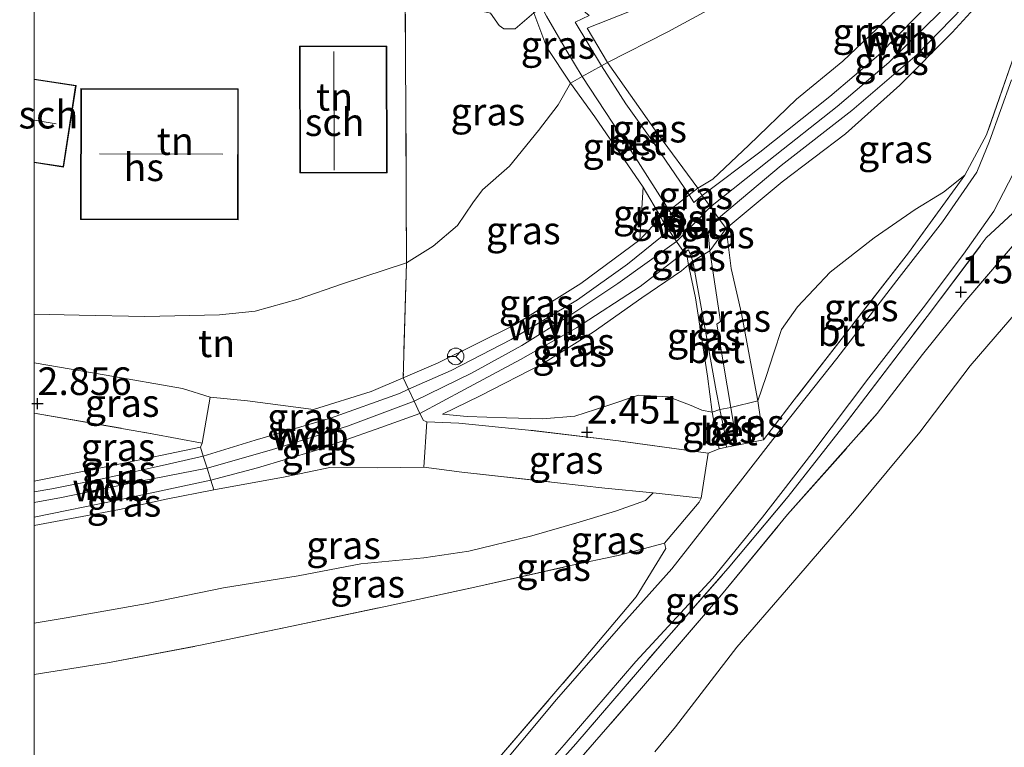
# Model space of a CAD drawing. Units: metres. Extents: x 209999 to 220008, y 501183 to 504728.
# Drawn here: x 209999 to 210088, y 503972 to 504037 of the extents above; entities that cross this region are included whole.
import ezdxf
from ezdxf.enums import TextEntityAlignment as Align

# ---------------------------------------------------------------- set-up
doc = ezdxf.new("R2010")
doc.units = ezdxf.units.M
doc.linetypes.add('IE-TERREINAFSCHEIDING', pattern=[10, 8, -2])
doc.layers.get('0').update_dxf_attribs({"lineweight": 25})
doc.layers.add('B-ME-GW-HOOGTEPUNT-S-B1', color=10, linetype='Continuous')
for name, color, linetype, lineweight in [('B-ME-GW-KRUINLIJN-L-B1', 93, 'Continuous', 18), ('B-ME-GW-TEENLIJN-L-B1', 93, 'Continuous', 18), ('B-ME-IE-GRASLAND-GV-B6', 93, 'Continuous', 18), ('B-ME-IE-GRONDWERKLIJN-GROND_INGERICHT-GV-B6', 253, 'Continuous', 18), ('B-ME-IE-TERREINAFSCHEIDING-DOORGANG-L-B1', 8, 'IE-TERREINAFSCHEIDING-KUNSTMATIG-OPEN', 18), ('B-ME-IE-TERREINAFSCHEIDING-RASTERHEKWERK-L-B1', 8, 'IE-TERREINAFSCHEIDING', 18), ('B-ME-KG-KADASTRAAL-DAKRAND-L-B1', 13, 'Continuous', 18), ('B-ME-KG-KADASTRAAL-NOKLIJN-L-B1', 13, 'Continuous', 18), ('B-ME-OB-WATERLIJN-L-B1', 133, 'OB-WATERLIJN', 18), ('B-ME-OG-BEBOUWING-GV-B6', 173, 'Continuous', 18), ('B-ME-OG-WATER-GV-B6', 153, 'Continuous', 18), ('B-ME-VH-VERH_SOORT-BETON-OVERIG-GV-B6', 8, 'IE-TERREINAFSCHEIDING-NATUURLIJK-HOUTWAL', 18), ('B-ME-VH-VERH_SOORT-BITUMEN-GV-B6', 8, 'IE-TERREINAFSCHEIDING-NATUURLIJK-HOUTWAL', 18), ('B-ME-VH-VERH_SOORT-HALF_VERHARDING-GV-B6', 8, 'IE-TERREINAFSCHEIDING-NATUURLIJK-HOUTWAL', 18), ('B-ME-VW-MEUBILAIR_WEGMEUBILAIR-RONA-S-B1', 8, 'Continuous', 18)]:
    doc.layers.add(name, color=color, linetype=linetype, lineweight=lineweight)
doc.styles.add('NLCS-ISO', font='NLCS-ISO.TTF')
doc.linetypes.add('IE-TERREINAFSCHEIDING-KUNSTMATIG-OPEN', pattern='A,7,-1.5,[67,NLCS.SHX,S=0.75,R=0,X=0,Y=0],-1.5', length=10)
doc.linetypes.add('IE-TERREINAFSCHEIDING-NATUURLIJK-HOUTWAL', pattern='A,7,-1.5,[67,NLCS.SHX,S=0.75,R=45,X=0,Y=0],-1.5,7,-1.5,[70,NLCS.SHX,S=0.75,R=0,X=0,Y=0],-1.5', length=20)
doc.linetypes.add('OB-WATERLIJN', pattern='A,10,[32,NLCS.SHX,S=2,R=0,X=0,Y=0],-12', length=22)

# ---------------------------------------------------------------- blocks, each defined once
blk = doc.blocks.new('d21hz_FeatureWriter_4_20_FMEBLOCK3')
at = {"layer": 'B-ME-KG-KADASTRAAL-DAKRAND-L-B1'}
blk.add_line((0.758, -3.925, 3.43), (-1.867, -3.525, 3.43), dxfattribs=at)
blk.add_polyline3d([(-1.867, 3.925, 3.405), (1.867, 3.356, 3.405), (0.758, -3.925, 3.43)], dxfattribs=at)
blk = doc.blocks.new('hoogtepunt')
for p, q in [((-0.5, 0), (0.5, 0)), ((0, 0.5), (0, -0.5))]:
    blk.add_line(p, q)
blk = doc.blocks.new('wegwijzer')
for q in [(-0.53, -0.53), (0, 0.75), (0.53, -0.53)]:
    blk.add_line((0, 0), q)
blk.add_circle((0, 0), 0.75)

msp = doc.modelspace()

# ---------------------------------------------------------------- linework, layer by layer
at = {"layer": 'B-ME-GW-KRUINLIJN-L-B1'}
for p, q in [((210060.007, 504022.061, 4.089), (210059.245, 504021.468, 4.075)), ((210059.245, 504021.468, 4.075), (210057.414, 504020.045, 4.043)), ((210058.099, 504017.242, 3.979), (210061.149, 504020.38, 4.082)), ((210056.663, 504019.447, 3.894), (210054.774, 504017.402, 4.013)), ((210057.414, 504020.045, 4.043), (210056.663, 504019.447, 3.894)), ((210061.089, 504016.382, 3.967), (210062.583, 504018.414, 4.087)), ((210059.575, 504015.457, 3.823), (210061.089, 504016.382, 3.967)), ((210059.182, 504015.127, 3.852), (210059.575, 504015.457, 3.823))]:
    msp.add_line(p, q, dxfattribs=at)
for points in [[(210090.354, 504050.949, 4.14), (210087.069, 504047.172, 4.097), (210081.459, 504041.492, 4.114), (210077.367, 504037.592, 4.131), (210073.139, 504033.554, 4.123), (210068.947, 504030.112, 4.106), (210064.63, 504025.958, 4.123), (210061.361, 504022.885, 4.123), (210060.007, 504022.061, 4.089)], [(210061.149, 504020.38, 4.082), (210066.44, 504024.549, 4.091), (210072.616, 504029.441, 4.141), (210077.296, 504033.425, 4.133), (210081.953, 504037.996, 4.091), (210085.519, 504041.78, 4.099), (210088.805, 504045.569, 3.972), (210091.957, 504049.446, 4.062)], [(210062.583, 504018.414, 4.087), (210067.65, 504022.628, 4.087), (210073.379, 504026.983, 4.07), (210078.297, 504031.358, 4.087), (210083.027, 504036.123, 4.079), (210087.006, 504040.506, 3.986), (210090.375, 504044.279, 3.935), (210093.164, 504048.314, 4.004)], [(210034.375, 504002.794, 4.062), (210039.56, 504005.348, 4.045), (210044.113, 504007.825, 4.02), (210048.524, 504010.606, 4.037), (210052.793, 504013.441, 4.011), (210058.099, 504017.242, 3.979)], [(210036.925, 504001.643, 4.037), (210040.328, 504003.293, 3.984), (210045.986, 504006.191, 3.95), (210050.55, 504009.057, 3.916), (210054.967, 504012.143, 3.908), (210058.545, 504014.593, 3.899), (210059.182, 504015.127, 3.852)], [(210015.637, 503996.747, 4.038), (210021.479, 503998.413, 4.063), (210028.35, 504000.557, 4.063), (210034.375, 504002.794, 4.062)], [(210000, 503993.654, 4.032), (210002.471, 503994.103, 4.028), (210009.613, 503995.567, 3.96), (210015.637, 503996.747, 4.038)]]:
    msp.add_polyline3d(points, dxfattribs=at)
at = {"layer": 'B-ME-GW-TEENLIJN-L-B1'}
for p, q in [((210049.549, 504032.142, 1.668), (210051.305, 504033.117, 1.717)), ((210051.305, 504033.117, 1.717), (210051.85, 504033.419, 1.732)), ((210048.505, 504031.563, 1.639), (210049.549, 504032.142, 1.668)), ((210065.43, 504002.851, 2.067), (210062.994, 504002.249, 2.139)), ((210062.012, 504002.045, 2.134), (210061.31, 504001.822, 2.134)), ((210062.994, 504002.249, 2.139), (210062.012, 504002.045, 2.134))]:
    msp.add_line(p, q, dxfattribs=at)
for points in [[(210051.85, 504033.419, 1.732), (210057.318, 504036.2, 1.723), (210062.042, 504038.742, 1.816), (210066.597, 504041.105, 2.028), (210071.611, 504044.191, 2.256), (210074.13, 504045.859, 2.332), (210080.158, 504049.765, 2.526)], [(210033.68, 504015.315, 1.918), (210036.072, 504016.82, 1.909), (210038.282, 504018.686, 1.918), (210039.674, 504020.74, 1.884), (210040.552, 504021.906, 1.901), (210042.976, 504024.039, 1.808), (210045.605, 504027.268, 1.69), (210047.385, 504029.6, 1.571), (210048.505, 504031.563, 1.639)], [(210084.149, 504023.237, 1.707), (210082.234, 504021.7, 1.707), (210079.677, 504020.123, 1.74), (210075.969, 504017.577, 1.774), (210071.976, 504014.456, 1.808), (210069.016, 504011.335, 1.825), (210067.576, 504009.295, 1.909), (210066.88, 504007.171, 1.985), (210066.184, 504005.035, 2.036), (210065.43, 504002.851, 2.067)], [(210000, 504010.657, 1.813), (210004.062, 504010.593, 1.875), (210010.01, 504010.45, 1.892), (210016.776, 504010.602, 1.892), (210019.976, 504010.934, 1.884), (210023.893, 504012.02, 1.943), (210027.9, 504013.407, 1.935), (210033.68, 504015.315, 1.918)], [(210061.31, 504001.822, 2.134), (210060.39, 504001.985, 2.142), (210059.403, 504002.419, 2.142), (210057.361, 504003.188, 2.184), (210054.654, 504003.357, 2.277), (210051.685, 504002.364, 2.446), (210048.898, 504001.46, 2.582), (210045.983, 504001.207, 2.852), (210042.711, 504001.29, 3.3), (210039.154, 504001.433, 3.806), (210036.925, 504001.643, 4.037)], [(210055.967, 503994.512, 1.804), (210055.276, 503993.84, 1.796), (210052.655, 503992.893, 1.796), (210049.296, 503991.863, 1.686), (210045.014, 503990.624, 1.652), (210039.316, 503989.251, 1.694), (210035.245, 503988.655, 1.754), (210029.545, 503988.119, 1.762), (210023.864, 503987.015, 1.77), (210017.125, 503985.934, 1.787), (210010.213, 503984.532, 1.796), (210002.903, 503983.212, 1.796), (210000, 503982.754, 1.804)]]:
    msp.add_polyline3d(points, dxfattribs=at)
at = {"layer": 'B-ME-IE-GRASLAND-GV-B6'}
for points in [[(210045.613, 503966.168, 1.577), (210054.929, 503976.864, 1.586), (210062.145, 503985.301, 1.577), (210068.13, 503992.556, 1.569), (210076.247, 504001.686, 1.501), (210080.331, 504007.027, 1.501), (210084.158, 504011.798, 1.526), (210091.285, 504020.095, 1.51), (210094.118, 504024.084, 1.541), (210098.964, 504029.807, 1.524), (210106.962, 504039.24, 1.465), (210114.835, 504048.536, 1.44), (210118.719, 504053.532, 1.516), (210122.301, 504058.558, 1.642), (210126.198, 504063.279, 1.752), (210130.303, 504067.962, 1.609), (210136.279, 504075.14, 1.49), (210142.088, 504082.348, 1.507), (210150.066, 504091.591, 1.507), (210156.074, 504098.684, 1.423), (210163.855, 504108.365, 1.414), (210168.543, 504113.425, 1.423), (210173.602, 504119.378, 1.431), (210178.318, 504125.417, 1.457)], [(210090.354, 504050.949, 4.14), (210087.069, 504047.172, 4.097), (210081.459, 504041.492, 4.114), (210077.367, 504037.592, 4.131), (210073.139, 504033.554, 4.123), (210068.947, 504030.112, 4.106), (210064.63, 504025.958, 4.123), (210061.361, 504022.885, 4.123), (210060.007, 504022.061, 4.089), (210056.37, 504027.013, 2.822), (210051.85, 504033.419, 1.732), (210057.318, 504036.2, 1.723), (210062.042, 504038.742, 1.816), (210066.597, 504041.105, 2.028), (210071.611, 504044.191, 2.256), (210074.13, 504045.859, 2.332), (210080.158, 504049.765, 2.526), (210082.913, 504052.548, 2.509), (210085.209, 504055.229, 2.484), (210086.672, 504057.555, 2.433), (210088.15, 504060.986, 2.433)], [(210043.256, 504055.539, 1.348), (210043.321, 504055.27, 1.342), (210044.867, 504048.735, 1.182), (210045.947, 504044.585, 1.173), (210053.117, 504046.867, 1.351), (210056.132, 504038.964, 1.511), (210054.845, 504038.433, 1.47), (210049.997, 504036.524, 1.394), (210051.85, 504033.419, 1.732), (210051.305, 504033.117, 1.717), (210048.938, 504037.057, 1.281), (210050.194, 504037.664, 1.289), (210048.321, 504039.245, 1.222), (210047.15, 504041.014, 1.179), (210045.713, 504044.64, 1.146), (210044.391, 504049.337, 1.247), (210043.187, 504054.143, 1.306), (210043.077, 504055.11, 1.298), (210043.256, 504055.539, 1.348)], [(210091.126, 504050.226, 4.102), (210088.305, 504046.822, 4.054), (210084.866, 504042.8, 4.122), (210079.819, 504037.594, 4.113), (210076.354, 504034.087, 4.139), (210071.958, 504030.354, 4.189), (210065.633, 504025.313, 4.122), (210060.406, 504021.398, 4.08), (210060.188, 504021.697, 4.079), (210060.007, 504022.061, 4.089), (210061.361, 504022.885, 4.123), (210064.63, 504025.958, 4.123), (210068.947, 504030.112, 4.106), (210073.139, 504033.554, 4.123), (210077.367, 504037.592, 4.131), (210081.459, 504041.492, 4.114), (210087.069, 504047.172, 4.097), (210090.354, 504050.949, 4.14), (210091.126, 504050.226, 4.102)], [(210051.85, 504033.419, 1.732), (210049.997, 504036.524, 1.394), (210054.845, 504038.433, 1.47), (210056.132, 504038.964, 1.511), (210062.772, 504041.701, 1.723), (210069.79, 504044.683, 2.12), (210076.808, 504047.939, 2.416), (210080.158, 504049.765, 2.526), (210074.13, 504045.859, 2.332), (210071.611, 504044.191, 2.256), (210066.597, 504041.105, 2.028), (210062.042, 504038.742, 1.816), (210057.318, 504036.2, 1.723), (210051.85, 504033.419, 1.732)], [(210062.583, 504018.414, 4.087), (210061.892, 504019.362, 4.085), (210067.548, 504024.11, 4.115), (210073.93, 504029.078, 4.082), (210079.838, 504034.148, 4.09), (210087.043, 504041.576, 4.048), (210092.788, 504048.667, 4.022), (210093.164, 504048.314, 4.004), (210090.375, 504044.279, 3.935), (210087.006, 504040.506, 3.986), (210083.027, 504036.123, 4.079), (210078.297, 504031.358, 4.087), (210073.379, 504026.983, 4.07), (210067.65, 504022.628, 4.087), (210062.583, 504018.414, 4.087)], [(210065.43, 504002.851, 2.067), (210064.69, 504006.856, 2.371), (210063.975, 504010.746, 2.853), (210063.028, 504014.8, 3.495), (210062.583, 504018.414, 4.087), (210067.65, 504022.628, 4.087), (210073.379, 504026.983, 4.07), (210078.297, 504031.358, 4.087), (210083.027, 504036.123, 4.079), (210087.006, 504040.506, 3.986), (210090.375, 504044.279, 3.935)], [(210033.68, 504015.315, 1.918), (210033.557, 504041.028, 1.293), (210038.741, 504042.642, 1.259), (210039.983, 504038.522, 1.285), (210040.336, 504038.089, 1.268), (210041.272, 504037.884, 1.268), (210042.04, 504036.777, 1.268), (210042.482, 504036.473, 1.259), (210043.503, 504036.45, 1.259), (210045.2, 504037.9, 1.259), (210046.37, 504034.775, 1.318), (210048.505, 504031.563, 1.639), (210047.385, 504029.6, 1.571), (210045.605, 504027.268, 1.69), (210042.976, 504024.039, 1.808), (210040.552, 504021.906, 1.901), (210039.674, 504020.74, 1.884), (210038.282, 504018.686, 1.918), (210036.072, 504016.82, 1.909), (210033.68, 504015.315, 1.918)], [(210045.892, 504038.446, 1.226), (210046.34, 504037.603, 1.246), (210048.178, 504034.451, 1.457), (210049.549, 504032.142, 1.668), (210048.505, 504031.563, 1.639), (210046.37, 504034.775, 1.318), (210045.2, 504037.9, 1.259), (210045.892, 504038.446, 1.226)], [(210041.348, 503969.772, 1.695), (210049.742, 503979.537, 1.695), (210054.43, 503985.134, 1.662), (210057.124, 503989.503, 1.695), (210057, 503989.986, 1.755), (210060.145, 503993.691, 1.738), (210060.315, 503994.043, 1.738), (210060.951, 503998.1, 1.755), (210061.948, 503998.502, 1.805), (210062.618, 503998.639, 1.794), (210063.581, 503998.836, 1.778), (210065.95, 503999.322, 1.738), (210068.74, 504002.924, 1.707), (210073.901, 504009.602, 1.673), (210079.07, 504016.221, 1.715), (210084.149, 504023.237, 1.707), (210086.126, 504026.888, 1.926), (210088.881, 504034.84, 2.56)], [(210088.881, 504034.84, 2.56), (210086.126, 504026.888, 1.926), (210084.149, 504023.237, 1.707), (210082.234, 504021.7, 1.707), (210079.677, 504020.123, 1.74), (210075.969, 504017.577, 1.774), (210071.976, 504014.456, 1.808), (210069.016, 504011.335, 1.825), (210067.576, 504009.295, 1.909), (210066.88, 504007.171, 1.985), (210066.184, 504005.035, 2.036), (210065.43, 504002.851, 2.067)], [(210059.245, 504021.468, 4.075), (210055.857, 504026.413, 2.849), (210053.521, 504029.692, 2.232), (210051.305, 504033.117, 1.717), (210051.85, 504033.419, 1.732), (210056.37, 504027.013, 2.822), (210060.007, 504022.061, 4.089), (210059.245, 504021.468, 4.075)], [(210088.378, 504031.84, 2.107), (210086.396, 504026.301, 1.651), (210085.248, 504023.496, 1.575), (210082.131, 504019.013, 1.583), (210078.013, 504013.709, 1.583), (210072.581, 504006.677, 1.609), (210067.747, 504000.541, 1.609), (210063.87, 503995.574, 1.617), (210057.655, 503987.647, 1.642), (210053.064, 503982.494, 1.626), (210047.241, 503975.836, 1.676), (210040.992, 503968.382, 1.702)], [(210057.414, 504020.045, 4.043), (210056.663, 504019.447, 3.894), (210055.087, 504022.14, 3.395), (210050.689, 504028.515, 2.018), (210048.505, 504031.563, 1.639), (210049.549, 504032.142, 1.668), (210051.651, 504028.997, 2.091), (210054.408, 504024.762, 2.886), (210057.414, 504020.045, 4.043)], [(210054.774, 504017.402, 4.013), (210049.432, 504013.451, 4.047), (210043.421, 504009.675, 4.047), (210036.547, 504006.287, 4.063), (210033.377, 504004.923, 4.077), (210033.68, 504015.315, 1.918), (210036.072, 504016.82, 1.909), (210038.282, 504018.686, 1.918), (210039.674, 504020.74, 1.884), (210040.552, 504021.906, 1.901), (210042.976, 504024.039, 1.808), (210045.605, 504027.268, 1.69), (210047.385, 504029.6, 1.571), (210048.505, 504031.563, 1.639), (210050.689, 504028.515, 2.018), (210055.087, 504022.14, 3.395), (210054.774, 504017.402, 4.013)], [(210026.702, 503945.416, 1.467), (210034.698, 503955.411, 1.543), (210040.589, 503962.407, 1.577), (210048.987, 503971.831, 1.569), (210056.966, 503981.11, 1.611), (210062.769, 503987.726, 1.628), (210068.185, 503994.203, 1.611), (210073.454, 504000.913, 1.602), (210080.751, 504010.471, 1.586), (210086.102, 504017.566, 1.577), (210090.494, 504021.651, 1.577), (210094.118, 504024.084, 1.541), (210091.285, 504020.095, 1.51), (210084.158, 504011.798, 1.526), (210080.331, 504007.027, 1.501), (210076.247, 504001.686, 1.501), (210068.13, 503992.556, 1.569), (210062.145, 503985.301, 1.577), (210054.929, 503976.864, 1.586), (210045.613, 503966.168, 1.577), (210040.912, 503960.661, 1.51), (210035.535, 503954.678, 1.501), (210031.38, 503950.225, 1.476), (210026.702, 503945.416, 1.467)], [(210041.824, 503964.751, 1.634), (210047.924, 503971.744, 1.634), (210054.423, 503979.289, 1.626), (210061.369, 503986.822, 1.634), (210065.866, 503992.326, 1.626), (210070.337, 503998.07, 1.583), (210075.486, 504004.91, 1.566), (210080.382, 504011.253, 1.558), (210084.039, 504016.109, 1.558), (210086.767, 504019.992, 1.516), (210088.978, 504024.237, 1.533)], [(210065.43, 504002.851, 2.067), (210066.184, 504005.035, 2.036), (210066.88, 504007.171, 1.985), (210067.576, 504009.295, 1.909), (210069.016, 504011.335, 1.825), (210071.976, 504014.456, 1.808), (210075.969, 504017.577, 1.774), (210079.677, 504020.123, 1.74), (210082.234, 504021.7, 1.707), (210084.149, 504023.237, 1.707), (210079.07, 504016.221, 1.715), (210073.901, 504009.602, 1.673), (210068.74, 504002.924, 1.707), (210065.95, 503999.322, 1.738), (210065.43, 504002.851, 2.067)], [(210056.663, 504019.447, 3.894), (210054.774, 504017.402, 4.013), (210055.087, 504022.14, 3.395), (210056.663, 504019.447, 3.894)], [(210060.406, 504021.398, 4.08), (210059.665, 504020.776, 4.126), (210059.245, 504021.468, 4.075), (210060.007, 504022.061, 4.089), (210060.188, 504021.697, 4.079), (210060.406, 504021.398, 4.08)], [(210090.494, 504021.651, 1.577), (210086.102, 504017.566, 1.577), (210080.751, 504010.471, 1.586), (210073.454, 504000.913, 1.602), (210068.185, 503994.203, 1.611), (210062.769, 503987.726, 1.628), (210056.966, 503981.11, 1.611), (210048.987, 503971.831, 1.569), (210040.589, 503962.407, 1.577)], [(210056.663, 504019.447, 3.894), (210056.838, 504019.111, 4.003), (210057.148, 504018.652, 3.997), (210057.431, 504018.232, 3.992), (210053.659, 504015.184, 4.03), (210049.141, 504011.958, 4.03), (210043.144, 504008.392, 4.055), (210037.716, 504005.567, 4.047), (210033.857, 504003.882, 4.069), (210033.377, 504004.923, 4.077), (210036.547, 504006.287, 4.063), (210043.421, 504009.675, 4.047), (210049.432, 504013.451, 4.047), (210054.774, 504017.402, 4.013), (210056.663, 504019.447, 3.894)], [(210057.414, 504020.045, 4.043), (210057.923, 504019.344, 4.081), (210057.148, 504018.652, 3.997), (210056.838, 504019.111, 4.003), (210056.663, 504019.447, 3.894), (210057.414, 504020.045, 4.043)], [(210061.089, 504016.382, 3.967), (210060.963, 504017.989, 4.068), (210061.453, 504018.866, 4.085), (210061.892, 504019.362, 4.085), (210062.583, 504018.414, 4.087), (210061.089, 504016.382, 3.967)], [(210062.994, 504002.249, 2.139), (210062.675, 504004.208, 2.285), (210061.729, 504009.757, 2.851), (210062.061, 504009.995, 2.919), (210061.089, 504016.382, 3.967), (210062.583, 504018.414, 4.087), (210063.028, 504014.8, 3.495), (210063.975, 504010.746, 2.853), (210064.69, 504006.856, 2.371), (210065.43, 504002.851, 2.067), (210062.994, 504002.249, 2.139)], [(210035.499, 504000.952, 4.06), (210035.199, 504001.066, 4.051), (210034.894, 504001.707, 4.055), (210038.922, 504003.863, 4), (210043.981, 504006.577, 4.034), (210049.058, 504009.445, 4), (210054.804, 504013.159, 3.975), (210058.767, 504016.252, 3.966), (210059.059, 504015.818, 3.961), (210059.182, 504015.127, 3.852), (210058.545, 504014.593, 3.899), (210054.967, 504012.143, 3.908), (210050.55, 504009.057, 3.916), (210045.986, 504006.191, 3.95), (210040.328, 504003.293, 3.984), (210036.925, 504001.643, 4.037), (210039.154, 504001.433, 3.806), (210042.711, 504001.29, 3.3), (210045.983, 504001.207, 2.852), (210048.898, 504001.46, 2.582), (210051.685, 504002.364, 2.446), (210054.654, 504003.357, 2.277), (210057.361, 504003.188, 2.184), (210059.403, 504002.419, 2.142), (210060.39, 504001.985, 2.142), (210061.31, 504001.822, 2.134), (210061.948, 503998.502, 1.805), (210060.951, 503998.1, 1.755), (210052.838, 503999.209, 2.211), (210044.707, 504000.199, 3.098), (210038.402, 504000.805, 3.9), (210035.499, 504000.952, 4.06)], [(210059.182, 504015.127, 3.852), (210059.059, 504015.818, 3.961), (210058.767, 504016.252, 3.966), (210059.169, 504016.495, 3.975), (210059.575, 504015.457, 3.823), (210059.182, 504015.127, 3.852)], [(210061.31, 504001.822, 2.134), (210060.39, 504001.985, 2.142), (210059.403, 504002.419, 2.142), (210057.361, 504003.188, 2.184), (210054.654, 504003.357, 2.277), (210051.685, 504002.364, 2.446), (210048.898, 504001.46, 2.582), (210045.983, 504001.207, 2.852), (210042.711, 504001.29, 3.3), (210039.154, 504001.433, 3.806), (210036.925, 504001.643, 4.037), (210040.328, 504003.293, 3.984), (210045.986, 504006.191, 3.95), (210050.55, 504009.057, 3.916), (210054.967, 504012.143, 3.908), (210058.545, 504014.593, 3.899), (210059.182, 504015.127, 3.852), (210059.82, 504012.142, 3.43), (210060.896, 504005.082, 2.484), (210061.31, 504001.822, 2.134)], [(210061.31, 504001.822, 2.134), (210060.896, 504005.082, 2.484), (210059.82, 504012.142, 3.43), (210059.182, 504015.127, 3.852), (210059.575, 504015.457, 3.823), (210060.7, 504009.141, 2.902), (210061.664, 504003.735, 2.269), (210062.012, 504002.045, 2.134), (210061.31, 504001.822, 2.134)], [(210090.495, 504012.766, -0.25), (210084.645, 504006.014, -0.25), (210080.091, 503999.999, -0.25), (210074.173, 503992.908, -0.25), (210068.031, 503985.761, -0.25), (210063.552, 503980.562, -0.25), (210057.995, 503973.379, -0.25), (210056.128, 503971.117, -0.25)], [(210000, 504001.732, 2.936), (210000, 504006.263, 2.923), (210006.525, 504005.156, 3.269), (210013.428, 504003.94, 3.641), (210015.925, 504003.177, 3.886), (210015.188, 503999.016, 4.047), (210010.686, 503999.861, 3.65), (210000, 504001.732, 2.936)], [(210015.036, 503998.658, 4.038), (210015.188, 503999.016, 4.047), (210015.925, 504003.177, 3.886), (210019.283, 504002.851, 4.072), (210025.276, 504002.06, 4.097), (210030.476, 504003.674, 4.089), (210033.377, 504004.923, 4.077), (210033.857, 504003.882, 4.069), (210033.036, 504003.502, 4.055), (210026.807, 504001.272, 4.047), (210020.002, 503999.28, 4.047), (210015.298, 503997.825, 4.038), (210015.036, 503998.658, 4.038)], [(210062.994, 504002.249, 2.139), (210065.43, 504002.851, 2.067), (210065.95, 503999.322, 1.738), (210063.581, 503998.836, 1.778), (210063.355, 504000.033, 1.973), (210062.994, 504002.249, 2.139)], [(210000, 503995.586, 4.039), (210000, 504001.732, 2.936), (210010.686, 503999.861, 3.65), (210015.188, 503999.016, 4.047), (210015.036, 503998.658, 4.038), (210007.236, 503997.034, 4.047), (210000, 503995.586, 4.039)], [(210015.976, 503995.668, 4.038), (210020.199, 503996.78, 4.005), (210025.433, 503998.357, 4.047), (210030.945, 504000.281, 4.064), (210034.894, 504001.707, 4.055), (210035.199, 504001.066, 4.051), (210035.499, 504000.952, 4.06), (210035.242, 503996.832, 3.984), (210031.087, 503996.782, 3.954), (210026.748, 503996.801, 3.987), (210022.692, 503995.977, 4.004), (210016.254, 503994.783, 4.038), (210015.976, 503995.668, 4.038)], [(210061.948, 503998.502, 1.805), (210061.31, 504001.822, 2.134), (210062.012, 504002.045, 2.134), (210062.428, 504000.028, 1.973), (210062.618, 503998.639, 1.794), (210061.948, 503998.502, 1.805)], [(210055.967, 503994.512, 1.804), (210051.615, 503994.943, 2.201), (210047.319, 503995.427, 2.666), (210038.679, 503996.395, 3.612), (210035.242, 503996.832, 3.984), (210035.499, 504000.952, 4.06), (210038.402, 504000.805, 3.9), (210044.707, 504000.199, 3.098), (210052.838, 503999.209, 2.211), (210060.951, 503998.1, 1.755), (210060.315, 503994.043, 1.738), (210055.967, 503994.512, 1.804)], [(210000, 503994.616, 4.058), (210000, 503995.586, 4.039), (210007.236, 503997.034, 4.047), (210015.036, 503998.658, 4.038), (210015.298, 503997.825, 4.038), (210012.236, 503997.154, 3.993), (210006.313, 503995.826, 4.002), (210001.618, 503994.873, 4.052), (210000, 503994.616, 4.058)], [(210000, 503982.754, 1.804), (210000, 503991.57, 4.031), (210007.71, 503993.008, 3.984), (210011.956, 503993.937, 4.001), (210016.254, 503994.783, 4.038), (210022.692, 503995.977, 4.004), (210026.748, 503996.801, 3.987), (210031.087, 503996.782, 3.954), (210035.242, 503996.832, 3.984), (210038.679, 503996.395, 3.612), (210047.319, 503995.427, 2.666), (210051.615, 503994.943, 2.201), (210055.967, 503994.512, 1.804), (210055.276, 503993.84, 1.796), (210052.655, 503992.893, 1.796), (210049.296, 503991.863, 1.686), (210045.014, 503990.624, 1.652), (210039.316, 503989.251, 1.694), (210035.245, 503988.655, 1.754), (210029.545, 503988.119, 1.762), (210023.864, 503987.015, 1.77), (210017.125, 503985.934, 1.787), (210010.213, 503984.532, 1.796), (210002.903, 503983.212, 1.796), (210000, 503982.754, 1.804)], [(210000, 503991.57, 4.031), (210000, 503992.321, 4.004), (210007.696, 503993.879, 3.996), (210015.976, 503995.668, 4.038), (210016.254, 503994.783, 4.038), (210011.956, 503993.937, 4.001), (210007.71, 503993.008, 3.984), (210000, 503991.57, 4.031)], [(210000, 503978.097, 1.749), (210000, 503982.754, 1.804), (210002.903, 503983.212, 1.796), (210010.213, 503984.532, 1.796), (210017.125, 503985.934, 1.787), (210023.864, 503987.015, 1.77), (210029.545, 503988.119, 1.762), (210035.245, 503988.655, 1.754), (210039.316, 503989.251, 1.694), (210045.014, 503990.624, 1.652), (210049.296, 503991.863, 1.686), (210052.655, 503992.893, 1.796), (210055.276, 503993.84, 1.796), (210055.967, 503994.512, 1.804), (210060.315, 503994.043, 1.738), (210060.145, 503993.691, 1.738), (210057, 503989.986, 1.755), (210052.809, 503988.869, 1.736), (210048.515, 503987.942, 1.685), (210040.125, 503986.061, 1.677), (210031.773, 503984.263, 1.694), (210023.303, 503982.469, 1.694), (210015.062, 503980.75, 1.677), (210006.636, 503979.17, 1.736), (210000, 503978.097, 1.749)]]:
    msp.add_polyline3d(points, dxfattribs=at)
at = {"layer": 'B-ME-IE-GRONDWERKLIJN-GROND_INGERICHT-GV-B6'}
for points in [[(210000, 504024.372, 1.757), (210002.668, 504023.966, 1.757), (210003.792, 504031.346, 1.757), (210000, 504031.923, 1.757), (210000, 504042.393, 1.519)], [(210033.557, 504041.028, 1.293), (210033.68, 504015.315, 1.918), (210027.9, 504013.407, 1.935), (210023.893, 504012.02, 1.943), (210019.976, 504010.934, 1.884), (210016.776, 504010.602, 1.892), (210010.01, 504010.45, 1.892), (210004.062, 504010.593, 1.875), (210000, 504010.657, 1.813), (210000, 504024.372, 1.757)], [(210024.009, 504034.888, 1.571), (210024.039, 504023.436, 1.571), (210031.911, 504023.457, 1.571), (210031.881, 504034.908, 1.571), (210024.009, 504034.888, 1.571)], [(210018.466, 504031.036, 1.783), (210004.236, 504031.069, 1.783), (210004.209, 504019.23, 1.783), (210018.439, 504019.197, 1.783), (210018.466, 504031.036, 1.783)], [(210000, 504010.657, 1.813), (210004.062, 504010.593, 1.875), (210010.01, 504010.45, 1.892), (210016.776, 504010.602, 1.892), (210019.976, 504010.934, 1.884), (210023.893, 504012.02, 1.943), (210027.9, 504013.407, 1.935), (210033.68, 504015.315, 1.918), (210033.377, 504004.923, 4.077), (210030.476, 504003.674, 4.089), (210025.276, 504002.06, 4.097), (210019.283, 504002.851, 4.072), (210015.925, 504003.177, 3.886), (210013.428, 504003.94, 3.641), (210006.525, 504005.156, 3.269), (210000, 504006.263, 2.923), (210000, 504010.657, 1.813)], [(210000, 503927.577, 1.499), (210000, 503978.097, 1.749), (210006.636, 503979.17, 1.736), (210015.062, 503980.75, 1.677), (210023.303, 503982.469, 1.694), (210031.773, 503984.263, 1.694), (210040.125, 503986.061, 1.677), (210048.515, 503987.942, 1.685), (210052.809, 503988.869, 1.736), (210057, 503989.986, 1.755), (210057.124, 503989.503, 1.695), (210054.43, 503985.134, 1.662), (210049.742, 503979.537, 1.695), (210041.348, 503969.772, 1.695), (210033.053, 503960.225, 1.662), (210027.104, 503953.543, 1.628), (210021.425, 503947.202, 1.569), (210015.478, 503941.314, 1.526), (210009.286, 503935.43, 1.501), (210002.866, 503929.83, 1.484), (210000, 503927.577, 1.499)]]:
    msp.add_polyline3d(points, dxfattribs=at)
at = {"layer": 'B-ME-IE-TERREINAFSCHEIDING-DOORGANG-L-B1'}
for p, q in [((210060.188, 504021.697, 4.079), (210060.406, 504021.398, 4.08)), ((210060.406, 504021.398, 4.08), (210061.149, 504020.38, 4.082)), ((210061.149, 504020.38, 4.082), (210061.892, 504019.362, 4.085)), ((210061.892, 504019.362, 4.085), (210062.583, 504018.414, 4.087)), ((210056.838, 504019.111, 4.003), (210057.148, 504018.652, 3.997)), ((210057.148, 504018.652, 3.997), (210057.431, 504018.232, 3.992)), ((210057.431, 504018.232, 3.992), (210058.099, 504017.242, 3.979)), ((210058.099, 504017.242, 3.979), (210058.767, 504016.252, 3.966)), ((210058.767, 504016.252, 3.966), (210059.059, 504015.818, 3.961)), ((210033.377, 504004.923, 4.077), (210033.857, 504003.882, 4.069)), ((210033.857, 504003.882, 4.069), (210034.375, 504002.794, 4.062)), ((210015.188, 503999.016, 4.047), (210015.925, 504003.177, 3.886)), ((210034.375, 504002.794, 4.062), (210034.894, 504001.707, 4.055)), ((210034.894, 504001.707, 4.055), (210035.199, 504001.066, 4.051)), ((210035.499, 504000.952, 4.06), (210035.242, 503996.832, 3.984)), ((210063.581, 503998.836, 1.778), (210065.95, 503999.322, 1.738)), ((210015.036, 503998.658, 4.038), (210015.298, 503997.825, 4.038)), ((210060.315, 503994.043, 1.738), (210060.951, 503998.1, 1.755)), ((210061.948, 503998.502, 1.805), (210062.618, 503998.639, 1.794)), ((210062.618, 503998.639, 1.794), (210063.581, 503998.836, 1.778)), ((210015.298, 503997.825, 4.038), (210015.637, 503996.747, 4.038)), ((210015.637, 503996.747, 4.038), (210015.976, 503995.668, 4.038)), ((210015.976, 503995.668, 4.038), (210016.254, 503994.783, 4.038)), ((210057, 503989.986, 1.755), (210060.145, 503993.691, 1.738)), ((210054.43, 503985.134, 1.662), (210057.124, 503989.503, 1.695))]:
    msp.add_line(p, q, dxfattribs=at)
at = {"layer": 'B-ME-IE-TERREINAFSCHEIDING-RASTERHEKWERK-L-B1'}
for p, q in [((210055.087, 504022.14, 3.395), (210054.774, 504017.402, 4.013)), ((210056.663, 504019.447, 3.894), (210055.087, 504022.14, 3.395)), ((210060.188, 504021.697, 4.079), (210060.007, 504022.061, 4.089)), ((210056.838, 504019.111, 4.003), (210056.663, 504019.447, 3.894)), ((210059.059, 504015.818, 3.961), (210059.182, 504015.127, 3.852)), ((210033.68, 504015.315, 1.918), (210033.377, 504004.923, 4.077)), ((210065.95, 503999.322, 1.738), (210065.43, 504002.851, 2.067)), ((210061.31, 504001.822, 2.134), (210061.948, 503998.502, 1.805)), ((210035.499, 504000.952, 4.06), (210035.199, 504001.066, 4.051)), ((210015.188, 503999.016, 4.047), (210015.036, 503998.658, 4.038)), ((210061.948, 503998.502, 1.805), (210060.951, 503998.1, 1.755)), ((210055.967, 503994.512, 1.804), (210060.315, 503994.043, 1.738)), ((210060.315, 503994.043, 1.738), (210060.145, 503993.691, 1.738)), ((210057, 503989.986, 1.755), (210057.124, 503989.503, 1.695))]:
    msp.add_line(p, q, dxfattribs=at)
for points in [[(210093.164, 504048.314, 4.004), (210091.492, 504042.763, 3.421), (210088.881, 504034.84, 2.56), (210086.126, 504026.888, 1.926), (210084.149, 504023.237, 1.707)], [(210038.741, 504042.642, 1.259), (210033.557, 504041.028, 1.293), (210033.68, 504015.315, 1.918)], [(210051.85, 504033.419, 1.732), (210049.997, 504036.524, 1.394), (210054.845, 504038.433, 1.47), (210056.132, 504038.964, 1.511)], [(210048.505, 504031.563, 1.639), (210046.37, 504034.775, 1.318), (210045.2, 504037.9, 1.259)], [(210060.007, 504022.061, 4.089), (210056.37, 504027.013, 2.822), (210051.85, 504033.419, 1.732)], [(210055.087, 504022.14, 3.395), (210050.689, 504028.515, 2.018), (210048.505, 504031.563, 1.639)], [(210026.702, 503945.416, 1.467), (210031.38, 503950.225, 1.476), (210035.535, 503954.678, 1.501), (210040.912, 503960.661, 1.51), (210045.613, 503966.168, 1.577), (210054.929, 503976.864, 1.586), (210062.145, 503985.301, 1.577), (210068.13, 503992.556, 1.569), (210076.247, 504001.686, 1.501), (210080.331, 504007.027, 1.501), (210084.158, 504011.798, 1.526), (210091.285, 504020.095, 1.51), (210094.118, 504024.084, 1.541)], [(210026.702, 503945.416, 1.467), (210034.698, 503955.411, 1.543), (210040.589, 503962.407, 1.577), (210048.987, 503971.831, 1.569), (210056.966, 503981.11, 1.611), (210062.769, 503987.726, 1.628), (210068.185, 503994.203, 1.611), (210073.454, 504000.913, 1.602), (210080.751, 504010.471, 1.586), (210086.102, 504017.566, 1.577), (210090.494, 504021.651, 1.577), (210094.118, 504024.084, 1.541)], [(210084.149, 504023.237, 1.707), (210079.07, 504016.221, 1.715), (210073.901, 504009.602, 1.673), (210068.74, 504002.924, 1.707), (210065.95, 503999.322, 1.738)], [(210065.43, 504002.851, 2.067), (210064.69, 504006.856, 2.371), (210063.975, 504010.746, 2.853), (210063.028, 504014.8, 3.495), (210062.583, 504018.414, 4.087)], [(210054.774, 504017.402, 4.013), (210049.432, 504013.451, 4.047), (210043.421, 504009.675, 4.047), (210036.547, 504006.287, 4.063), (210033.377, 504004.923, 4.077)], [(210059.182, 504015.127, 3.852), (210059.82, 504012.142, 3.43), (210060.896, 504005.082, 2.484), (210061.31, 504001.822, 2.134)], [(210015.925, 504003.177, 3.886), (210013.428, 504003.94, 3.641), (210006.525, 504005.156, 3.269), (210000, 504006.263, 2.923)], [(210033.377, 504004.923, 4.077), (210030.476, 504003.674, 4.089), (210025.276, 504002.06, 4.097), (210019.283, 504002.851, 4.072), (210015.925, 504003.177, 3.886)], [(210000, 504001.732, 2.936), (210010.686, 503999.861, 3.65), (210015.188, 503999.016, 4.047)], [(210060.951, 503998.1, 1.755), (210052.838, 503999.209, 2.211), (210044.707, 504000.199, 3.098), (210038.402, 504000.805, 3.9), (210035.499, 504000.952, 4.06)], [(210015.036, 503998.658, 4.038), (210007.236, 503997.034, 4.047), (210000, 503995.586, 4.039)], [(210016.254, 503994.783, 4.038), (210022.692, 503995.977, 4.004), (210026.748, 503996.801, 3.987), (210031.087, 503996.782, 3.954), (210035.242, 503996.832, 3.984)], [(210035.242, 503996.832, 3.984), (210038.679, 503996.395, 3.612), (210047.319, 503995.427, 2.666), (210051.615, 503994.943, 2.201), (210055.967, 503994.512, 1.804)], [(210000, 503991.57, 4.031), (210007.71, 503993.008, 3.984), (210011.956, 503993.937, 4.001), (210016.254, 503994.783, 4.038)], [(210000, 503978.097, 1.749), (210006.636, 503979.17, 1.736), (210015.062, 503980.75, 1.677), (210023.303, 503982.469, 1.694), (210031.773, 503984.263, 1.694), (210040.125, 503986.061, 1.677), (210048.515, 503987.942, 1.685), (210052.809, 503988.869, 1.736), (210057, 503989.986, 1.755)], [(210000, 503927.577, 1.499), (210002.866, 503929.83, 1.484), (210009.286, 503935.43, 1.501), (210015.478, 503941.314, 1.526), (210021.425, 503947.202, 1.569), (210027.104, 503953.543, 1.628), (210033.053, 503960.225, 1.662), (210041.348, 503969.772, 1.695), (210049.742, 503979.537, 1.695), (210054.43, 503985.134, 1.662)]]:
    msp.add_polyline3d(points, dxfattribs=at)
at = {"layer": 'B-ME-KG-KADASTRAAL-DAKRAND-L-B1'}
for points in [[(210024.089, 504023.486, 5.043), (210024.059, 504034.838, 5.043), (210031.831, 504034.858, 3.388), (210031.861, 504023.507, 3.405), (210024.089, 504023.486, 5.043)], [(210004.26, 504019.28, 3.447), (210004.286, 504031.018, 3.599), (210018.416, 504030.986, 3.32), (210018.389, 504019.248, 3.396), (210004.26, 504019.28, 3.447)]]:
    msp.add_polyline3d(points, dxfattribs=at)
at = {"layer": 'B-ME-KG-KADASTRAAL-NOKLIJN-L-B1'}
for p, q in [((210027.126, 504023.675, 8.516), (210027.107, 504034.411, 8.549)), ((210000, 504028.205, 6.662), (210001.994, 504027.87, 6.665)), ((210005.901, 504025.167, 8.068), (210017.071, 504025.131, 7.899))]:
    msp.add_line(p, q, dxfattribs=at)
at = {"layer": 'B-ME-OB-WATERLIJN-L-B1'}
msp.add_polyline3d([(210056.128, 503971.117, -0.25), (210057.995, 503973.379, -0.25), (210063.552, 503980.562, -0.25), (210068.031, 503985.761, -0.25), (210074.173, 503992.908, -0.25), (210080.091, 503999.999, -0.25), (210084.645, 504006.014, -0.25), (210090.495, 504012.766, -0.25)], dxfattribs=at)
at = {"layer": 'B-ME-OG-BEBOUWING-GV-B6'}
for points in [[(210024.039, 504023.436, 1.571), (210024.009, 504034.888, 1.571), (210031.881, 504034.908, 1.571), (210031.911, 504023.457, 1.571), (210024.039, 504023.436, 1.571)], [(210000, 504031.923, 1.757), (210003.792, 504031.346, 1.757), (210002.668, 504023.966, 1.757), (210000, 504024.372, 1.757), (210000, 504031.923, 1.757)], [(210004.209, 504019.23, 1.783), (210004.236, 504031.069, 1.783), (210018.466, 504031.036, 1.783), (210018.439, 504019.197, 1.783), (210004.209, 504019.23, 1.783)]]:
    msp.add_polyline3d(points, dxfattribs=at)
at = {"layer": 'B-ME-OG-WATER-GV-B6'}
msp.add_polyline3d([(210056.128, 503971.117, -0.25), (210057.995, 503973.379, -0.25), (210063.552, 503980.562, -0.25), (210068.031, 503985.761, -0.25), (210074.173, 503992.908, -0.25), (210080.091, 503999.999, -0.25), (210084.645, 504006.014, -0.25), (210090.495, 504012.766, -0.25)], dxfattribs=at)
at = {"layer": 'B-ME-VH-VERH_SOORT-BETON-OVERIG-GV-B6'}
for points in [[(210041.828, 504061.487, 1.486), (210043.256, 504055.539, 1.348), (210043.077, 504055.11, 1.298), (210043.187, 504054.143, 1.306), (210044.391, 504049.337, 1.247), (210045.713, 504044.64, 1.146), (210047.15, 504041.014, 1.179), (210048.321, 504039.245, 1.222), (210050.194, 504037.664, 1.289), (210048.938, 504037.057, 1.281), (210051.305, 504033.117, 1.717), (210049.549, 504032.142, 1.668), (210048.178, 504034.451, 1.457), (210046.34, 504037.603, 1.246), (210045.892, 504038.446, 1.226), (210044.952, 504040.217, 1.186), (210043.997, 504041.576, 1.237), (210043.36, 504042.977, 1.237), (210043.068, 504043.961, 1.208), (210042.498, 504045.88, 1.153), (210041.131, 504050.789, 1.203), (210039.007, 504059.448, 1.414), (210041.828, 504061.487, 1.486)], [(210042.584, 504043.839, 1.233), (210044.855, 504038.822, 1.242), (210045.2, 504037.9, 1.259), (210043.503, 504036.45, 1.259), (210042.482, 504036.473, 1.259), (210042.04, 504036.777, 1.268), (210041.272, 504037.884, 1.268), (210040.336, 504038.089, 1.268), (210039.983, 504038.522, 1.285), (210038.741, 504042.642, 1.259), (210042.584, 504043.839, 1.233)], [(210057.414, 504020.045, 4.043), (210054.408, 504024.762, 2.886), (210051.651, 504028.997, 2.091), (210049.549, 504032.142, 1.668), (210051.305, 504033.117, 1.717), (210053.521, 504029.692, 2.232), (210055.857, 504026.413, 2.849), (210059.245, 504021.468, 4.075), (210057.414, 504020.045, 4.043)], [(210057.414, 504020.045, 4.043), (210059.245, 504021.468, 4.075), (210059.665, 504020.776, 4.126), (210060.406, 504021.398, 4.08), (210061.149, 504020.38, 4.082), (210061.892, 504019.362, 4.085), (210061.453, 504018.866, 4.085), (210060.963, 504017.989, 4.068), (210061.089, 504016.382, 3.967), (210059.575, 504015.457, 3.823), (210059.169, 504016.495, 3.975), (210058.767, 504016.252, 3.966), (210058.099, 504017.242, 3.979), (210057.431, 504018.232, 3.992), (210057.148, 504018.652, 3.997), (210057.923, 504019.344, 4.081), (210057.414, 504020.045, 4.043)], [(210062.012, 504002.045, 2.134), (210061.664, 504003.735, 2.269), (210060.7, 504009.141, 2.902), (210059.575, 504015.457, 3.823), (210061.089, 504016.382, 3.967), (210062.061, 504009.995, 2.919), (210061.729, 504009.757, 2.851), (210062.675, 504004.208, 2.285), (210062.994, 504002.249, 2.139), (210062.012, 504002.045, 2.134)], [(210062.618, 503998.639, 1.794), (210062.428, 504000.028, 1.973), (210062.012, 504002.045, 2.134), (210062.994, 504002.249, 2.139), (210063.355, 504000.033, 1.973), (210063.581, 503998.836, 1.778), (210062.618, 503998.639, 1.794)]]:
    msp.add_polyline3d(points, dxfattribs=at)
at = {"layer": 'B-ME-VH-VERH_SOORT-BITUMEN-GV-B6'}
for points in [[(210040.992, 503968.382, 1.702), (210047.241, 503975.836, 1.676), (210053.064, 503982.494, 1.626), (210057.655, 503987.647, 1.642), (210063.87, 503995.574, 1.617), (210067.747, 504000.541, 1.609), (210072.581, 504006.677, 1.609), (210078.013, 504013.709, 1.583), (210082.131, 504019.013, 1.583), (210085.248, 504023.496, 1.575), (210086.396, 504026.301, 1.651), (210088.378, 504031.84, 2.107)], [(210088.978, 504024.237, 1.533), (210086.767, 504019.992, 1.516), (210084.039, 504016.109, 1.558), (210080.382, 504011.253, 1.558), (210075.486, 504004.91, 1.566), (210070.337, 503998.07, 1.583), (210065.866, 503992.326, 1.626), (210061.369, 503986.822, 1.634), (210054.423, 503979.289, 1.626), (210047.924, 503971.744, 1.634), (210041.824, 503964.751, 1.634)]]:
    msp.add_polyline3d(points, dxfattribs=at)
at = {"layer": 'B-ME-VH-VERH_SOORT-HALF_VERHARDING-GV-B6'}
for points in [[(210092.788, 504048.667, 4.022), (210087.043, 504041.576, 4.048), (210079.838, 504034.148, 4.09), (210073.93, 504029.078, 4.082), (210067.548, 504024.11, 4.115), (210061.892, 504019.362, 4.085), (210061.149, 504020.38, 4.082), (210060.406, 504021.398, 4.08), (210065.633, 504025.313, 4.122), (210071.958, 504030.354, 4.189), (210076.354, 504034.087, 4.139), (210079.819, 504037.594, 4.113), (210084.866, 504042.8, 4.122), (210088.305, 504046.822, 4.054), (210091.126, 504050.226, 4.102), (210091.957, 504049.446, 4.062), (210092.788, 504048.667, 4.022)], [(210058.767, 504016.252, 3.966), (210054.804, 504013.159, 3.975), (210049.058, 504009.445, 4), (210043.981, 504006.577, 4.034), (210038.922, 504003.863, 4), (210034.894, 504001.707, 4.055), (210034.375, 504002.794, 4.062), (210033.857, 504003.882, 4.069), (210037.716, 504005.567, 4.047), (210043.144, 504008.392, 4.055), (210049.141, 504011.958, 4.03), (210053.659, 504015.184, 4.03), (210057.431, 504018.232, 3.992), (210058.099, 504017.242, 3.979), (210058.767, 504016.252, 3.966)], [(210015.298, 503997.825, 4.038), (210020.002, 503999.28, 4.047), (210026.807, 504001.272, 4.047), (210033.036, 504003.502, 4.055), (210033.857, 504003.882, 4.069), (210034.375, 504002.794, 4.062), (210034.894, 504001.707, 4.055), (210030.945, 504000.281, 4.064), (210025.433, 503998.357, 4.047), (210020.199, 503996.78, 4.005), (210015.976, 503995.668, 4.038), (210015.637, 503996.747, 4.038), (210015.298, 503997.825, 4.038)], [(210000, 503992.321, 4.004), (210000, 503994.616, 4.058), (210001.618, 503994.873, 4.052), (210006.313, 503995.826, 4.002), (210012.236, 503997.154, 3.993), (210015.298, 503997.825, 4.038), (210015.637, 503996.747, 4.038), (210015.976, 503995.668, 4.038), (210007.696, 503993.879, 3.996), (210000, 503992.321, 4.004)]]:
    msp.add_polyline3d(points, dxfattribs=at)

# ---------------------------------------------------------------- block references
at = {"layer": 'B-ME-GW-HOOGTEPUNT-S-B1', "rotation": 90}
for p in [(210083.808, 504012.671, 1.589), (210083.808, 504012.671, 1.589), (210000.308, 504002.582, 2.856), (210000.308, 504002.582, 2.856), (210050, 504000, 2.451), (210050, 504000, 2.451)]:
    msp.add_blockref('hoogtepunt', p, dxfattribs=at)
at = {"layer": 'B-ME-KG-KADASTRAAL-DAKRAND-L-B1'}
msp.add_blockref('d21hz_FeatureWriter_4_20_FMEBLOCK3', (210001.867, 504027.948), dxfattribs=at)
at = {"layer": 'B-ME-VW-MEUBILAIR_WEGMEUBILAIR-RONA-S-B1', "rotation": 90}
msp.add_blockref('wegwijzer', (210038.122, 504006.852, 4.034), dxfattribs=at)

# ---------------------------------------------------------------- texts
at = {"layer": 'B-ME-GW-HOOGTEPUNT-S-B1', "ltscale": 0.2, "style": 'NLCS-ISO'}
for s, p in [('1.589', (210083.808, 504012.671, 1.589)), ('1.589', (210083.808, 504012.671, 1.589)), ('2.856', (210000.308, 504002.582, 2.856)), ('2.856', (210000.308, 504002.582, 2.856)), ('2.451', (210050, 504000, 2.451)), ('2.451', (210050, 504000, 2.451))]:
    msp.add_text(s, height=2.5, dxfattribs=at).set_placement(p, align=Align.BOTTOM_LEFT)
at = {"layer": 'B-ME-GW-KRUINLIJN-L-B1', "ltscale": 0.2, "style": 'NLCS-ISO'}
for p in [(210078.217, 504035.323), (210059.624, 504018.811), (210046.244, 504009.543), (210024.96, 503999.628), (210006.93, 503995.018)]:
    msp.add_text('wdb', height=2.5, dxfattribs=at).set_placement(p, align=Align.MIDDLE_CENTER)
at = {"layer": 'B-ME-IE-GRASLAND-GV-B6', "ltscale": 0.2, "style": 'NLCS-ISO'}
for p in [(210075.566, 504036.174), (210047.374, 504035.004), (210077.528, 504033.541), (210041.031, 504028.979), (210055.656, 504027.443), (210052.959, 504025.795), (210077.873, 504025.582), (210059.825, 504021.419), (210055.718, 504019.771), (210057.293, 504019.349), (210044.232, 504018.243), (210061.773, 504017.872), (210059.171, 504015.811), (210045.404, 504011.665), (210074.79, 504011.28), (210063.259, 504010.332), (210049.117, 504008.167), (210060.597, 504008.639), (210048.421, 504007.176), (210007.962, 504002.64), (210024.446, 504001.374), (210061.964, 504000.274), (210064.472, 504000.843), (210007.594, 503998.659), (210025.737, 503998.245), (210048.096, 503997.498), (210007.649, 503996.637), (210008.127, 503993.619), (210051.885, 503990.239), (210027.984, 503989.793), (210046.969, 503987.809), (210030.157, 503986.305), (210060.41, 503984.75)]:
    msp.add_text('gras', height=2.5, dxfattribs=at).set_placement(p, align=Align.MIDDLE_CENTER)
at = {"layer": 'B-ME-IE-GRONDWERKLIJN-GROND_INGERICHT-GV-B6', "ltscale": 0.2, "style": 'NLCS-ISO'}
for p in [(210027.17, 504030.315), (210012.763, 504026.314), (210016.505, 504008.04)]:
    msp.add_text('tn', height=2.5, dxfattribs=at).set_placement(p, align=Align.MIDDLE_CENTER)
at = {"layer": 'B-ME-OG-BEBOUWING-GV-B6', "ltscale": 0.2, "style": 'NLCS-ISO'}
for s, p in [('sch', (210001.292, 504028.706)), ('sch', (210027.176, 504028.025)), ('hs', (210009.912, 504023.952))]:
    msp.add_text(s, height=2.5, dxfattribs=at).set_placement(p, align=Align.MIDDLE_CENTER)
at = {"layer": 'B-ME-VH-VERH_SOORT-BETON-OVERIG-GV-B6', "ltscale": 0.2, "style": 'NLCS-ISO'}
for p in [(210054.485, 504026.298), (210059.341, 504018.729), (210061.651, 504007.501), (210062.801, 504000.067)]:
    msp.add_text('bet', height=2.5, dxfattribs=at).set_placement(p, align=Align.MIDDLE_CENTER)
at = {"layer": 'B-ME-VH-VERH_SOORT-BITUMEN-GV-B6', "ltscale": 0.2, "style": 'NLCS-ISO'}
msp.add_text('bit', height=2.5, dxfattribs=at).set_placement((210072.992, 504009.04), align=Align.MIDDLE_CENTER)
at = {"layer": 'B-ME-VH-VERH_SOORT-HALF_VERHARDING-GV-B6', "ltscale": 0.2, "style": 'NLCS-ISO'}
for p in [(210078.082, 504035.531), (210047.108, 504010.034), (210024.751, 503999.686), (210007.477, 503995.123)]:
    msp.add_text('hvh', height=2.5, dxfattribs=at).set_placement(p, align=Align.MIDDLE_CENTER)

doc.saveas('drawing.dxf')
